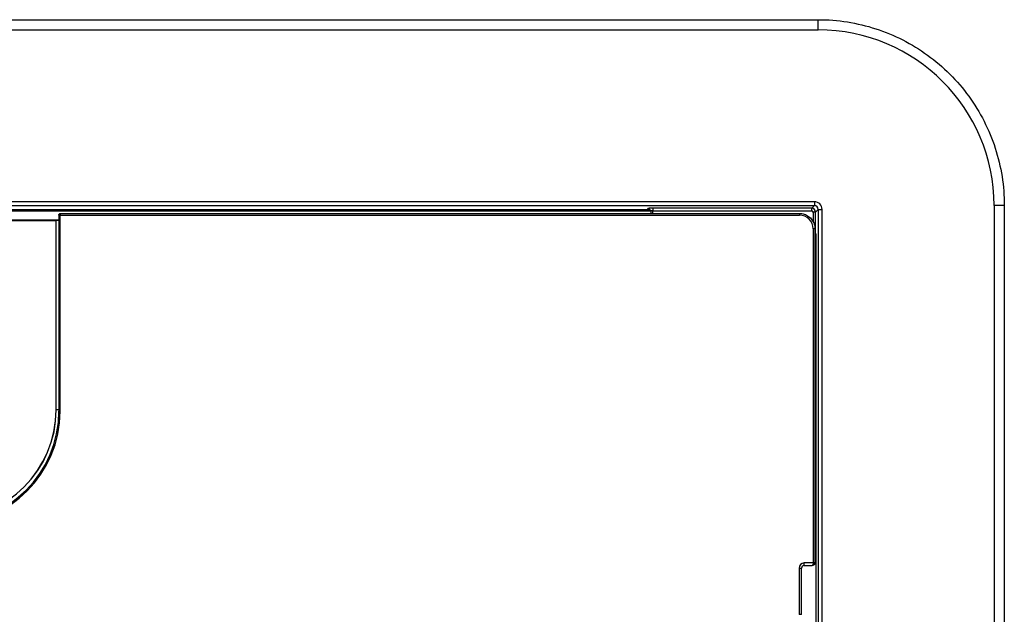
# Model space of a CAD drawing. Units: inches. Extents: x 1 to 507, y -154 to 43.
# Drawn here: x 225 to 229, y 38 to 40 of the extents above; entities that cross this region are included whole.
import ezdxf

# ---------------------------------------------------------------- set-up
doc = ezdxf.new("R2010")
doc.units = ezdxf.units.IN
doc.header["$LTSCALE"] = 4
doc.header["$MEASUREMENT"] = 0
doc.layers.add('1', color=7, linetype='Continuous', lineweight=25)

msp = doc.modelspace()

# ---------------------------------------------------------------- linework, layer by layer
at = {"layer": '1'}
for p, q in [((218.0334, 39.8705), (228.2431, 39.8705)), ((228.2431, 39.8305), (228.2431, 39.8705)), ((218.0334, 39.8305), (228.2431, 39.8305)), ((228.2279, 39.1606), (218.0135, 39.1606)), ((218.0135, 39.1456), (228.2279, 39.1456)), ((227.577, 39.1293), (218.7895, 39.1293)), ((227.5786, 39.1343), (227.577, 39.1293)), ((227.5986, 39.1353), (227.5986, 39.1253)), ((228.2177, 39.1353), (227.5986, 39.1353)), ((227.5986, 39.1151), (227.5986, 39.1253)), ((227.5986, 39.1253), (228.2177, 39.1253)), ((228.2279, 39.1456), (228.2177, 39.1353)), ((228.2177, 39.1253), (228.2177, 39.1353)), ((228.2279, 39.1606), (228.2279, 39.1456)), ((228.2326, 39.1203), (228.2429, 39.1306)), ((228.2429, 39.1306), (228.2429, 36.7304)), ((228.2429, 39.1306), (228.2579, 39.1306)), ((228.2579, 36.7304), (228.2579, 39.1306)), ((228.9678, 39.1457), (228.9278, 39.1457)), ((228.9278, 39.1457), (228.9278, 33.4152)), ((228.9678, 39.1457), (228.9678, 33.4152)), ((218.7932, 39.1249), (227.5913, 39.1249)), ((220.9917, 39.0898), (225.2848, 39.0898)), ((225.2743, 39.0873), (225.2737, 39.0867)), ((225.2848, 39.0875), (225.2743, 39.0873)), ((225.2743, 38.3494), (225.2743, 39.0873)), ((225.2848, 39.1081), (225.2848, 38.3439)), ((225.2848, 39.1081), (225.2848, 39.1081)), ((225.2898, 39.1081), (225.2848, 39.1081)), ((225.2898, 39.1082), (225.2898, 39.1081)), ((225.2898, 39.1081), (228.1699, 39.1081)), ((225.2898, 38.3439), (225.2898, 39.1081)), ((225.2918, 39.1151), (228.1699, 39.1151)), ((227.5913, 39.1249), (227.5913, 39.1151)), ((228.1699, 39.1151), (228.1699, 39.1081)), ((228.2326, 39.1203), (228.2226, 39.1203)), ((228.2226, 39.1203), (228.2226, 39.0837)), ((228.2326, 39.0372), (228.2326, 39.1203)), ((225.2737, 39.0867), (221.0027, 39.0867)), ((225.2737, 38.3494), (225.2737, 39.0867)), ((228.2229, 39.0551), (228.2229, 37.7522)), ((228.2299, 39.0551), (228.2229, 39.0551)), ((228.2299, 39.0551), (228.2299, 37.7522)), ((228.2299, 39.0372), (228.2326, 39.0372)), ((228.2299, 39.0349), (228.2344, 39.0349)), ((228.2344, 37.1803), (228.2344, 39.0349)), ((225.2743, 38.3494), (225.2737, 38.3494)), ((225.2848, 38.3494), (225.2743, 38.3494)), ((225.2898, 38.3439), (225.2848, 38.3439)), ((228.188, 37.7422), (228.188, 37.7522)), ((228.2229, 37.7522), (228.188, 37.7522)), ((228.2299, 37.7522), (228.2229, 37.7522)), ((228.2299, 37.7521), (228.2299, 37.7522)), ((228.168, 37.7322), (228.168, 37.5518)), ((228.168, 37.7322), (228.178, 37.7322)), ((228.178, 37.5518), (228.178, 37.7322)), ((228.188, 37.7422), (228.2199, 37.7422)), ((228.178, 37.5518), (228.168, 37.5518))]:
    msp.add_line(p, q, dxfattribs=at)
for centre, radius in [((224.8494, 38.3494), 0.4244), ((224.8494, 38.3494), 0.4249), ((224.8499, 38.3439), 0.4349), ((224.8499, 38.3439), 0.4399)]:
    msp.add_arc(centre, radius, 270, 0, dxfattribs=at)
for centre, major_axis, ratio, start_param, end_param in [((228.2429, 39.1455), (0.4844, 0.4844), 0.999695, 5.497939, 7.068431), ((227.577, 39.0894), (0, -0.04), 0.013091, 3.193953, 3.622858), ((227.577, 39.1194), (-0.0055, 0.00834), 0.999639, 4.712389, 5.699302), ((227.5986, 39.1343), (-0.02, 0), 0.052408, 4.712389, 6.265732), ((227.5786, 39.1243), (0.00998, 0.00055), 0.99889, 0, 1.514858), ((227.5986, 39.1243), (0.01, 0), 0.104816, 1.570796, 2.569444), ((228.2176, 39.1203), (-0.0106, 0.0106), 0.999091, 3.92836, 5.496418), ((228.2176, 39.1203), (0.00354, 0.00354), 0.997265, 5.499157, 7.067214), ((228.2279, 39.1305), (0.0213, 0.0213), 0.997265, 5.499157, 7.067214), ((228.2279, 39.1305), (0.0107, 0.0107), 0.991846, 5.499157, 7.067214), ((225.2898, 39.1081), (-0.005, 0), 0.017452, 4.712389, 6.283185), ((225.2918, 39.1081), (-0.00004, 0.007), 0.285663, 6.281634, 7.834977), ((228.1699, 39.0551), (0.0474, 0.0237), 0.999239, 5.819964, 7.390151), ((228.2316, 39.0372), (0, 0.02), 0.052408, 4.595776, 4.712389), ((228.188, 37.7322), (-0.0141, 0.0141), 0.999695, 5.497939, 7.068431), ((228.2228, 37.7522), (0, -0.01), 0.010476, 1.552734, 1.570796), ((228.2229, 37.7521), (0.007, 0), 0.018061, 4.7124, 6.283185), ((228.188, 37.7322), (-0.00708, 0.00708), 0.999087, 5.497939, 7.068431)]:
    msp.add_ellipse(centre, major_axis=major_axis, ratio=ratio, start_param=start_param, end_param=end_param, dxfattribs=at)
for points, knots in [([(228.2431, 39.8705), (228.281, 39.8705), (228.319, 39.8675), (228.3939, 39.8556), (228.4309, 39.8467), (228.5031, 39.8233), (228.5383, 39.8087), (228.6059, 39.7743), (228.6384, 39.7544), (228.6998, 39.7098), (228.7287, 39.6851), (228.7824, 39.6314), (228.8071, 39.6025), (228.8517, 39.5411), (228.8716, 39.5086), (228.906, 39.441), (228.9206, 39.4058), (228.9441, 39.3336), (228.953, 39.2966), (228.9648, 39.2216), (228.9678, 39.1837), (228.9678, 39.1457)], [-0.785246, -0.785246, -0.785246, -0.785246, -0.628197, -0.628197, -0.471148, -0.471148, -0.314098, -0.314098, -0.157049, -0.157049, 0, 0, 0.157049, 0.157049, 0.314098, 0.314098, 0.471148, 0.471148, 0.628197, 0.628197, 0.785246, 0.785246, 0.785246, 0.785246]), ([(225.2848, 39.1081), (225.2848, 39.1088), (225.2849, 39.1095), (225.2853, 39.1109), (225.2857, 39.1116), (225.2865, 39.1128), (225.287, 39.1133), (225.2882, 39.1142), (225.2889, 39.1145), (225.2903, 39.115), (225.291, 39.1151), (225.2917, 39.1151), (225.2917, 39.1151), (225.2918, 39.1151)], [0, 0, 0, 0, 0.307657, 0.307657, 0.615177, 0.615177, 0.925846, 0.925846, 1.236515, 1.236515, 1.547183, 1.547183, 1.553343, 1.553343, 1.553343, 1.553343]), ([(228.1699, 39.1151), (228.1731, 39.1151), (228.1762, 39.1148), (228.1824, 39.1138), (228.1855, 39.1131), (228.1915, 39.1112), (228.1944, 39.11), (228.2, 39.1071), (228.2027, 39.1055), (228.2077, 39.1018), (228.2101, 39.0997), (228.2146, 39.0953), (228.2166, 39.0929), (228.2203, 39.0878), (228.222, 39.0851), (228.2248, 39.0795), (228.226, 39.0766), (228.228, 39.0707), (228.2287, 39.0676), (228.2297, 39.0614), (228.2299, 39.0583), (228.2299, 39.0551)], [-1.106966, -1.106966, -1.106966, -1.106966, -0.949947, -0.949947, -0.792929, -0.792929, -0.63591, -0.63591, -0.478891, -0.478891, -0.321872, -0.321872, -0.164854, -0.164854, -0.007835, -0.007835, 0.149184, 0.149184, 0.306203, 0.306203, 0.463221, 0.463221, 0.463221, 0.463221]), ([(228.2299, 37.7521), (228.2299, 37.7511), (228.2298, 37.7501), (228.2292, 37.7482), (228.2287, 37.7473), (228.2276, 37.7456), (228.2269, 37.7449), (228.2254, 37.7437), (228.2245, 37.7432), (228.2228, 37.7426), (228.222, 37.7423), (228.2207, 37.7422), (228.2203, 37.7422), (228.2199, 37.7422)], [0, 0, 0, 0, 0.00226544, 0.00226544, 0.00463812, 0.00463812, 0.0073223, 0.0073223, 0.01021541, 0.01021541, 0.01310852, 0.01310852, 0.01446555, 0.01446555, 0.01446555, 0.01446555]), ([(228.2229, 37.752), (228.2229, 37.7515), (228.2229, 37.7511), (228.2229, 37.7499), (228.2228, 37.7492), (228.2227, 37.7479), (228.2226, 37.7473), (228.2223, 37.7462), (228.2222, 37.7457), (228.2219, 37.7446), (228.2217, 37.7441), (228.2212, 37.7431), (228.2209, 37.7427), (228.2204, 37.7423), (228.2201, 37.7422), (228.2199, 37.7422)], [0, 0, 0, 0, 0.00103614, 0.00103614, 0.00269396, 0.00269396, 0.0044432, 0.0044432, 0.00603991, 0.00603991, 0.00855576, 0.00855576, 0.01182637, 0.01182637, 0.01446555, 0.01446555, 0.01446555, 0.01446555])]:
    msp.add_open_spline(points, degree=3, knots=knots, dxfattribs=at)

doc.saveas('drawing.dxf')
